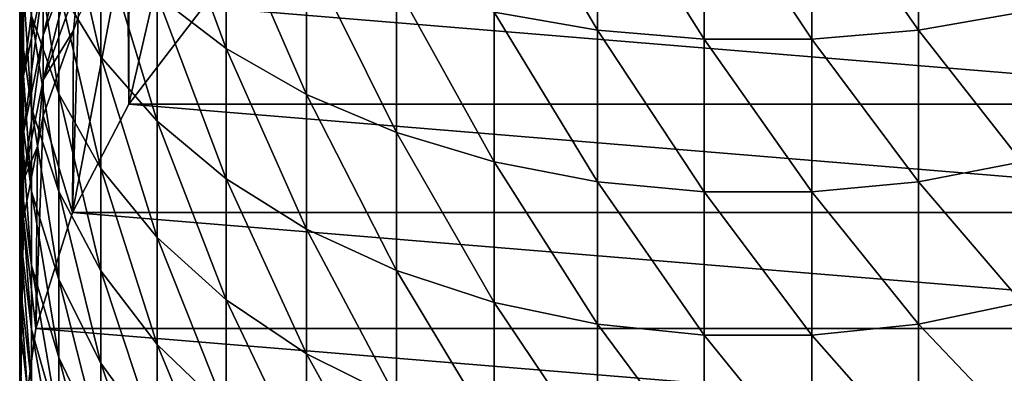
# Model space of a CAD drawing. Extents: x -29 to 29, y -109 to 29.
# Drawn here: x -10 to 4, y -97 to -92 of the extents above; entities that cross this region are included whole.
import ezdxf

# ---------------------------------------------------------------- set-up
doc = ezdxf.new("R2010")
doc.units = 0
doc.layers.add('L2', color=7, linetype='CONTINUOUS')

msp = doc.modelspace()

# ---------------------------------------------------------------- linework, layer by layer
at = {"layer": 'L2', "color": 7}
for points in [[(-8.941056, -93.5587, 39.38636), (-8.070795, -89.80044, 48.7321), (-7.88206, -92.17563, 39.01577)], [(-8.941056, -93.5587, 39.38636), (-8.938661, -90.97216, 49.04606), (-8.070795, -89.80044, 48.7321)], [(-10.43701, -91.17399, 58.3738), (-10.49299, -92.39645, 59.29697), (-10.43701, -90.0119, 59.79538)], [(-10.43701, -90.0119, 59.79538), (-10.49299, -92.39645, 59.29697), (-10.49299, -91.15974, 60.80984)], [(-8.539543, -92.01422, 67.93361), (-7.558987, -92.76695, 68.84009), (-8.539543, -90.11427, 69.3915)], [(-7.558987, -90.79503, 70.35319), (-8.539543, -90.11427, 69.3915), (-7.558987, -92.76695, 68.84009)], [(-3.750924, -90.00572, 73.87231), (-3.750924, -92.25067, 72.4095), (-2.283017, -92.50583, 72.76996)], [(-3.750924, -90.00572, 73.87231), (-2.283017, -92.50583, 72.76996), (-2.283017, -90.23239, 74.25133)], [(-2.283017, -90.23239, 74.25133), (-2.283017, -92.50583, 72.76996), (-0.766451, -92.63479, 72.95213)], [(-2.283017, -90.23239, 74.25133), (-0.766451, -92.63479, 72.95213), (-0.766451, -90.34695, 74.44288)], [(0.766451, -90.34695, 74.44288), (2.283017, -92.50583, 72.76996), (2.283017, -90.23239, 74.25133)], [(2.283017, -90.23239, 74.25133), (2.283017, -92.50583, 72.76996), (3.750924, -92.25067, 72.4095)], [(-9.338093, -92.88552, 65.39453), (-9.338093, -91.17831, 66.92696), (-9.937618, -90.27702, 65.84158)], [(-9.937618, -90.27702, 65.84158), (-9.937618, -91.90341, 64.3817), (-9.338093, -92.88552, 65.39453)], [(-0.766451, -90.34695, 74.44288), (-0.766451, -92.63479, 72.95213), (0.766451, -92.63479, 72.95213)], [(-0.766451, -90.34695, 74.44288), (0.766451, -92.63479, 72.95213), (0.766451, -90.34695, 74.44288)], [(0.766451, -90.34695, 74.44288), (0.766451, -92.63479, 72.95213), (2.283017, -92.50583, 72.76996)], [(-9.663635, -91.25315, 52.43928), (-10.15858, -92.58034, 53.02529), (-9.663635, -90.54734, 53.88453)], [(-9.663635, -90.54734, 53.88453), (-10.15858, -92.58034, 53.02529), (-10.15858, -91.82552, 54.57089)], [(-6.417324, -93.42045, 69.62706), (-6.417324, -91.38606, 71.1881), (-7.558987, -90.79503, 70.35319)], [(-7.558987, -90.79503, 70.35319), (-7.558987, -92.76695, 68.84009), (-6.417324, -93.42045, 69.62706)], [(-10.15858, -91.82552, 54.57089), (-10.43701, -93.15355, 55.28404), (-10.15858, -90.95403, 56.05386)], [(-10.15858, -90.95403, 56.05386), (-10.43701, -93.15355, 55.28404), (-10.43701, -92.22328, 56.86704)], [(-9.937618, -93.41269, 62.80103), (-9.937618, -91.90341, 64.3817), (-10.32534, -90.87101, 63.31699)], [(-10.32534, -92.30144, 61.81889), (-9.937618, -93.41269, 62.80103), (-10.32534, -90.87101, 63.31699)], [(-9.742835, -95.09474, 39.79794), (-9.663635, -92.32148, 49.40761), (-8.962727, -91.00465, 49.05477)], [(-9.742835, -95.09474, 39.79794), (-8.962727, -91.00465, 49.05477), (-8.941056, -93.5587, 39.38636)], [(-8.941056, -93.5587, 39.38636), (-8.962727, -91.00465, 49.05477), (-8.938661, -90.97216, 49.04606)], [(-10.49299, -92.39645, 59.29697), (-10.32534, -93.6124, 60.2152), (-10.49299, -91.15974, 60.80984)], [(-10.49299, -91.15974, 60.80984), (-10.32534, -93.6124, 60.2152), (-10.32534, -92.30144, 61.81889)], [(-10.43701, -92.22328, 56.86704), (-10.49299, -93.51314, 57.69344), (-10.43701, -91.17399, 58.3738)], [(-10.43701, -91.17399, 58.3738), (-10.49299, -93.51314, 57.69344), (-10.49299, -92.39645, 59.29697)], [(-8.539543, -93.79639, 66.3339), (-8.539543, -92.01422, 67.93361), (-9.338093, -91.17831, 66.92696)], [(-9.338093, -92.88552, 65.39453), (-8.539543, -93.79639, 66.3339), (-9.338093, -91.17831, 66.92696)], [(-9.663635, -91.84571, 50.94402), (-10.15858, -93.21403, 51.4262), (-9.663635, -91.25315, 52.43928)], [(-9.663635, -91.25315, 52.43928), (-10.15858, -93.21403, 51.4262), (-10.15858, -92.58034, 53.02529)], [(-6.417324, -93.42045, 69.62706), (-5.138888, -93.96078, 70.27777), (-6.417324, -91.38606, 71.1881)], [(-5.138888, -91.87474, 71.87845), (-6.417324, -91.38606, 71.1881), (-5.138888, -93.96078, 70.27777)], [(-10.15858, -92.58034, 53.02529), (-10.43701, -93.9593, 53.63416), (-10.15858, -91.82552, 54.57089)], [(-10.15858, -91.82552, 54.57089), (-10.43701, -93.9593, 53.63416), (-10.43701, -93.15355, 55.28404)], [(-9.663635, -91.84571, 50.94402), (-9.730444, -92.51063, 49.4583), (-10.15858, -93.21403, 51.4262)], [(-9.937618, -93.41269, 62.80103), (-9.338093, -94.46979, 63.73531), (-9.937618, -91.90341, 64.3817)], [(-9.338093, -92.88552, 65.39453), (-9.937618, -91.90341, 64.3817), (-9.338093, -94.46979, 63.73531)], [(-9.663635, -92.32148, 49.40761), (-9.730444, -92.51063, 49.4583), (-9.663635, -91.84571, 50.94402)], [(-5.138888, -91.87474, 71.87845), (-3.750924, -94.37645, 70.77834), (-3.750924, -92.25067, 72.4095)], [(-5.138888, -91.87474, 71.87845), (-5.138888, -93.96078, 70.27777), (-3.750924, -94.37645, 70.77834)], [(-7.558987, -94.61662, 67.17978), (-7.558987, -92.76695, 68.84009), (-8.539543, -92.01422, 67.93361)], [(-8.539543, -93.79639, 66.3339), (-7.558987, -94.61662, 67.17978), (-8.539543, -92.01422, 67.93361)], [(-7.88206, -92.17563, 39.01577), (8.941056, -93.5587, 39.38636), (-8.941056, -93.5587, 39.38636)], [(-7.88206, -92.17563, 39.01577), (7.88206, -92.17563, 39.01577), (8.941056, -93.5587, 39.38636)], [(-10.43701, -93.15355, 55.28404), (-10.49299, -94.50316, 56.00876), (-10.43701, -92.22328, 56.86704)], [(-10.43701, -92.22328, 56.86704), (-10.49299, -94.50316, 56.00876), (-10.49299, -93.51314, 57.69344)], [(-10.32534, -93.6124, 60.2152), (-9.937618, -94.79591, 61.10894), (-10.32534, -92.30144, 61.81889)], [(-9.937618, -94.79591, 61.10894), (-9.937618, -93.41269, 62.80103), (-10.32534, -92.30144, 61.81889)], [(-9.730444, -92.51063, 49.4583), (-9.663635, -92.32148, 49.40761), (-9.742835, -95.09474, 39.79794)], [(-3.750924, -92.25067, 72.4095), (-3.750924, -94.37645, 70.77834), (-2.283017, -94.65858, 71.11809)], [(-3.750924, -92.25067, 72.4095), (-2.283017, -94.65858, 71.11809), (-2.283017, -92.50583, 72.76996)], [(2.283017, -92.50583, 72.76996), (3.750924, -94.37645, 70.77834), (3.750924, -92.25067, 72.4095)], [(-10.49299, -93.51314, 57.69344), (-10.32534, -94.79611, 58.51542), (-10.49299, -92.39645, 59.29697)], [(-10.49299, -92.39645, 59.29697), (-10.32534, -94.79611, 58.51542), (-10.32534, -93.6124, 60.2152)], [(-10.15858, -93.21403, 51.4262), (-10.43701, -94.63575, 51.92719), (-10.15858, -92.58034, 53.02529)], [(-10.15858, -92.58034, 53.02529), (-10.43701, -94.63575, 51.92719), (-10.43701, -93.9593, 53.63416)], [(-9.730444, -92.51063, 49.4583), (-9.742835, -95.09474, 39.79794), (-10.15858, -93.72284, 49.7831)], [(-9.730444, -92.51063, 49.4583), (-10.15858, -93.72284, 49.7831), (-10.15858, -93.21403, 51.4262)], [(-2.283017, -92.50583, 72.76996), (-2.283017, -94.65858, 71.11809), (-0.766451, -94.80117, 71.28981)], [(-2.283017, -92.50583, 72.76996), (-0.766451, -94.80117, 71.28981), (-0.766451, -92.63479, 72.95213)], [(0.766451, -92.63479, 72.95213), (2.283017, -94.65858, 71.11809), (2.283017, -92.50583, 72.76996)], [(2.283017, -92.50583, 72.76996), (2.283017, -94.65858, 71.11809), (3.750924, -94.37645, 70.77834)], [(-7.558987, -94.61662, 67.17978), (-6.417324, -95.32872, 67.91416), (-7.558987, -92.76695, 68.84009)], [(-6.417324, -93.42045, 69.62706), (-7.558987, -92.76695, 68.84009), (-6.417324, -95.32872, 67.91416)], [(-0.766451, -92.63479, 72.95213), (-0.766451, -94.80117, 71.28981), (0.766451, -94.80117, 71.28981)], [(-0.766451, -92.63479, 72.95213), (0.766451, -94.80117, 71.28981), (0.766451, -92.63479, 72.95213)], [(0.766451, -92.63479, 72.95213), (0.766451, -94.80117, 71.28981), (2.283017, -94.65858, 71.11809)], [(-8.539543, -95.45023, 64.60183), (-8.539543, -93.79639, 66.3339), (-9.338093, -92.88552, 65.39453)], [(-9.338093, -92.88552, 65.39453), (-9.338093, -94.46979, 63.73531), (-8.539543, -95.45023, 64.60183)], [(-10.43701, -93.9593, 53.63416), (-10.49299, -95.36065, 54.25292), (-10.43701, -93.15355, 55.28404)], [(-10.43701, -93.15355, 55.28404), (-10.49299, -95.36065, 54.25292), (-10.49299, -94.50316, 56.00876)], [(-10.15858, -93.21403, 51.4262), (-10.24131, -94.1555, 49.89903), (-10.43701, -94.63575, 51.92719)], [(-10.15858, -93.72284, 49.7831), (-10.24131, -94.1555, 49.89903), (-10.15858, -93.21403, 51.4262)], [(-9.338093, -95.92175, 61.95914), (-9.338093, -94.46979, 63.73531), (-9.937618, -93.41269, 62.80103)], [(-9.937618, -94.79591, 61.10894), (-9.338093, -95.92175, 61.95914), (-9.937618, -93.41269, 62.80103)], [(-5.138888, -95.91752, 68.52137), (-5.138888, -93.96078, 70.27777), (-6.417324, -93.42045, 69.62706)], [(-6.417324, -93.42045, 69.62706), (-6.417324, -95.32872, 67.91416), (-5.138888, -95.91752, 68.52137)], [(-10.49299, -94.50316, 56.00876), (-10.32534, -95.84556, 56.72961), (-10.49299, -93.51314, 57.69344)], [(-10.49299, -93.51314, 57.69344), (-10.32534, -95.84556, 56.72961), (-10.32534, -94.79611, 58.51542)], [(-10.32534, -94.79611, 58.51542), (-9.937618, -96.04486, 59.31547), (-10.32534, -93.6124, 60.2152)], [(-10.32534, -93.6124, 60.2152), (-9.937618, -96.04486, 59.31547), (-9.937618, -94.79591, 61.10894)], [(-8.941056, -93.5587, 39.38636), (9.742835, -95.09474, 39.79794), (-9.742835, -95.09474, 39.79794)], [(-8.941056, -93.5587, 39.38636), (8.941056, -93.5587, 39.38636), (9.742835, -95.09474, 39.79794)], [(-10.15858, -93.72284, 49.7831), (-9.742835, -95.09474, 39.79794), (-10.26433, -96.73958, 40.23867)], [(-10.15858, -93.72284, 49.7831), (-10.26433, -96.73958, 40.23867), (-10.24131, -94.1555, 49.89903)], [(-7.558987, -96.33309, 65.38212), (-7.558987, -94.61662, 67.17978), (-8.539543, -93.79639, 66.3339)], [(-8.539543, -95.45023, 64.60183), (-7.558987, -96.33309, 65.38212), (-8.539543, -93.79639, 66.3339)], [(-10.43701, -94.63575, 51.92719), (-10.49299, -96.08054, 52.43632), (-10.43701, -93.9593, 53.63416)], [(-10.43701, -93.9593, 53.63416), (-10.49299, -96.08054, 52.43632), (-10.49299, -95.36065, 54.25292)], [(-5.138888, -95.91752, 68.52137), (-3.750924, -96.37045, 68.98848), (-5.138888, -93.96078, 70.27777)], [(-3.750924, -94.37645, 70.77834), (-5.138888, -93.96078, 70.27777), (-3.750924, -96.37045, 68.98848)], [(-10.24131, -94.1555, 49.89903), (-10.26433, -96.73958, 40.23867), (-10.43701, -95.17888, 50.17325)], [(-10.24131, -94.1555, 49.89903), (-10.43701, -95.17888, 50.17325), (-10.43701, -94.63575, 51.92719)], [(-3.750924, -94.37645, 70.77834), (-2.283017, -96.67788, 69.30553), (-2.283017, -94.65858, 71.11809)], [(-3.750924, -94.37645, 70.77834), (-3.750924, -96.37045, 68.98848), (-2.283017, -96.67788, 69.30553)], [(2.283017, -94.65858, 71.11809), (3.750924, -96.37045, 68.98848), (3.750924, -94.37645, 70.77834)], [(-10.49299, -95.36065, 54.25292), (-10.32534, -96.75453, 54.86838), (-10.49299, -94.50316, 56.00876)], [(-10.49299, -94.50316, 56.00876), (-10.32534, -96.75453, 54.86838), (-10.32534, -95.84556, 56.72961)], [(-9.338093, -95.92175, 61.95914), (-8.539543, -96.96593, 62.74767), (-9.338093, -94.46979, 63.73531)], [(-8.539543, -95.45023, 64.60183), (-9.338093, -94.46979, 63.73531), (-8.539543, -96.96593, 62.74767)], [(-10.43701, -94.63575, 51.92719), (-10.46273, -95.85868, 50.3554), (-10.49299, -96.08054, 52.43632)], [(-10.43701, -95.17888, 50.17325), (-10.46273, -95.85868, 50.3554), (-10.43701, -94.63575, 51.92719)], [(-6.417324, -97.09958, 66.05954), (-6.417324, -95.32872, 67.91416), (-7.558987, -94.61662, 67.17978)], [(-7.558987, -96.33309, 65.38212), (-6.417324, -97.09958, 66.05954), (-7.558987, -94.61662, 67.17978)], [(-2.283017, -94.65858, 71.11809), (-2.283017, -96.67788, 69.30553), (-0.766451, -96.83326, 69.46576)], [(-2.283017, -94.65858, 71.11809), (-0.766451, -96.83326, 69.46576), (-0.766451, -94.80117, 71.28981)], [(0.766451, -94.80117, 71.28981), (2.283017, -96.67788, 69.30553), (2.283017, -94.65858, 71.11809)], [(2.283017, -94.65858, 71.11809), (2.283017, -96.67788, 69.30553), (3.750924, -96.37045, 68.98848)], [(-10.32534, -95.84556, 56.72961), (-9.937618, -97.15215, 57.43124), (-10.32534, -94.79611, 58.51542)], [(-10.32534, -94.79611, 58.51542), (-9.937618, -97.15215, 57.43124), (-9.937618, -96.04486, 59.31547)], [(-9.937618, -96.04486, 59.31547), (-9.338093, -97.23277, 60.07655), (-9.937618, -94.79591, 61.10894)], [(-9.338093, -97.23277, 60.07655), (-9.338093, -95.92175, 61.95914), (-9.937618, -94.79591, 61.10894)], [(-0.766451, -94.80117, 71.28981), (-0.766451, -96.83326, 69.46576), (0.766451, -96.83326, 69.46576)], [(-0.766451, -94.80117, 71.28981), (0.766451, -96.83326, 69.46576), (0.766451, -94.80117, 71.28981)], [(0.766451, -94.80117, 71.28981), (0.766451, -96.83326, 69.46576), (2.283017, -96.67788, 69.30553)], [(-9.742835, -95.09474, 39.79794), (10.26433, -96.73958, 40.23867), (-10.26433, -96.73958, 40.23867)], [(-9.742835, -95.09474, 39.79794), (9.742835, -95.09474, 39.79794), (10.26433, -96.73958, 40.23867)], [(-10.43701, -95.17888, 50.17325), (-10.26433, -96.73958, 40.23867), (-10.49054, -98.44588, 40.69588)], [(-10.43701, -95.17888, 50.17325), (-10.49054, -98.44588, 40.69588), (-10.46273, -95.85868, 50.3554)], [(-10.49299, -96.08054, 52.43632), (-10.32534, -97.51763, 52.94273), (-10.49299, -95.36065, 54.25292)], [(-10.49299, -95.36065, 54.25292), (-10.32534, -97.51763, 52.94273), (-10.32534, -96.75453, 54.86838)], [(-6.417324, -97.09958, 66.05954), (-5.138888, -97.73333, 66.61966), (-6.417324, -95.32872, 67.91416)], [(-5.138888, -95.91752, 68.52137), (-6.417324, -95.32872, 67.91416), (-5.138888, -97.73333, 66.61966)], [(-7.558987, -97.9062, 63.45773), (-7.558987, -96.33309, 65.38212), (-8.539543, -95.45023, 64.60183)], [(-8.539543, -95.45023, 64.60183), (-8.539543, -96.96593, 62.74767), (-7.558987, -97.9062, 63.45773)], [(-10.32534, -96.75453, 54.86838), (-9.937618, -98.11122, 55.46742), (-10.32534, -95.84556, 56.72961)], [(-10.32534, -95.84556, 56.72961), (-9.937618, -98.11122, 55.46742), (-9.937618, -97.15215, 57.43124)], [(-10.46273, -95.85868, 50.3554), (-10.49054, -98.44588, 40.69588), (-10.49299, -96.65856, 50.56973)], [(-10.46273, -95.85868, 50.3554), (-10.49299, -96.65856, 50.56973), (-10.49299, -96.08054, 52.43632)], [(-8.539543, -98.33451, 60.78242), (-8.539543, -96.96593, 62.74767), (-9.338093, -95.92175, 61.95914)], [(-9.338093, -97.23277, 60.07655), (-8.539543, -98.33451, 60.78242), (-9.338093, -95.92175, 61.95914)], [(-3.750924, -98.22086, 67.05055), (-3.750924, -96.37045, 68.98848), (-5.138888, -95.91752, 68.52137)], [(-5.138888, -95.91752, 68.52137), (-5.138888, -97.73333, 66.61966), (-3.750924, -98.22086, 67.05055)], [(-10.49299, -96.65856, 50.56973), (-10.38876, -97.57361, 50.81491), (-10.49299, -96.08054, 52.43632)], [(-10.49299, -96.08054, 52.43632), (-10.38876, -97.57361, 50.81491), (-10.32534, -97.51763, 52.94273)], [(-9.937618, -97.15215, 57.43124), (-9.338093, -98.39509, 58.09868), (-9.937618, -96.04486, 59.31547)], [(-9.937618, -96.04486, 59.31547), (-9.338093, -98.39509, 58.09868), (-9.338093, -97.23277, 60.07655)], [(-6.417324, -98.72252, 64.07419), (-6.417324, -97.09958, 66.05954), (-7.558987, -96.33309, 65.38212)], [(-7.558987, -97.9062, 63.45773), (-6.417324, -98.72252, 64.07419), (-7.558987, -96.33309, 65.38212)], [(-3.750924, -98.22086, 67.05055), (-2.283017, -98.55177, 67.343), (-3.750924, -96.37045, 68.98848)], [(-2.283017, -96.67788, 69.30553), (-3.750924, -96.37045, 68.98848), (-2.283017, -98.55177, 67.343)], [(2.283017, -96.67788, 69.30553), (3.750924, -98.22086, 67.05055), (3.750924, -96.37045, 68.98848)], [(-10.49299, -96.65856, 50.56973), (-10.49054, -98.44588, 40.69588), (-10.41495, -100.1646, 41.1564)], [(-10.49299, -96.65856, 50.56973), (-10.41495, -100.1646, 41.1564), (-10.38876, -97.57361, 50.81491)], [(-2.283017, -96.67788, 69.30553), (-0.766451, -98.71901, 67.49081), (-0.766451, -96.83326, 69.46576)], [(-2.283017, -96.67788, 69.30553), (-2.283017, -98.55177, 67.343), (-0.766451, -98.71901, 67.49081)], [(0.766451, -96.83326, 69.46576), (2.283017, -98.55177, 67.343), (2.283017, -96.67788, 69.30553)], [(2.283017, -96.67788, 69.30553), (2.283017, -98.55177, 67.343), (3.750924, -98.22086, 67.05055)], [(-10.26433, -96.73958, 40.23867), (10.49054, -98.44588, 40.69588), (-10.49054, -98.44588, 40.69588)], [(-10.32534, -97.51763, 52.94273), (-9.937618, -98.91638, 53.43563), (-10.32534, -96.75453, 54.86838)], [(-10.32534, -96.75453, 54.86838), (-9.937618, -98.91638, 53.43563), (-9.937618, -98.11122, 55.46742)], [(-10.26433, -96.73958, 40.23867), (10.26433, -96.73958, 40.23867), (10.49054, -98.44588, 40.69588)], [(-8.539543, -98.33451, 60.78242), (-7.558987, -99.32662, 61.41805), (-8.539543, -96.96593, 62.74767)], [(-7.558987, -97.9062, 63.45773), (-8.539543, -96.96593, 62.74767), (-7.558987, -99.32662, 61.41805)], [(-0.766451, -96.83326, 69.46576), (-0.766451, -98.71901, 67.49081), (0.766451, -98.71901, 67.49081)], [(-0.766451, -96.83326, 69.46576), (0.766451, -98.71901, 67.49081), (0.766451, -96.83326, 69.46576)], [(0.766451, -96.83326, 69.46576), (0.766451, -98.71901, 67.49081), (2.283017, -98.55177, 67.343)], [(-5.138888, -99.39749, 64.5839), (-5.138888, -97.73333, 66.61966), (-6.417324, -97.09958, 66.05954)], [(-6.417324, -98.72252, 64.07419), (-5.138888, -99.39749, 64.5839), (-6.417324, -97.09958, 66.05954)], [(-9.937618, -98.11122, 55.46742), (-9.338093, -99.40182, 56.03727), (-9.937618, -97.15215, 57.43124)], [(-9.937618, -97.15215, 57.43124), (-9.338093, -99.40182, 56.03727), (-9.338093, -98.39509, 58.09868)], [(-9.338093, -98.39509, 58.09868), (-8.539543, -99.54786, 58.71771), (-9.338093, -97.23277, 60.07655)], [(-8.539543, -99.54786, 58.71771), (-8.539543, -98.33451, 60.78242), (-9.338093, -97.23277, 60.07655)]]:
    msp.add_3dface(points, dxfattribs=at)

doc.saveas('drawing.dxf')
